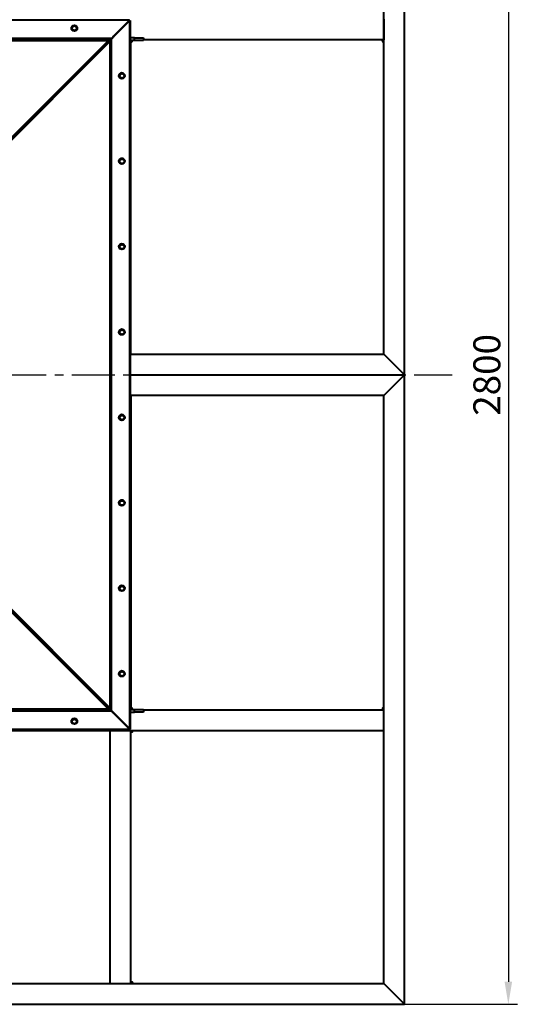
# Model space of a CAD drawing. Units: millimetres. Extents: x -8167 to 203755, y -4485 to 9983.
# Drawn here: x -5749 to -4642, y 5994 to 8184 of the extents above; entities that cross this region are included whole.
import ezdxf

# ---------------------------------------------------------------- set-up
doc = ezdxf.new("R2010")
doc.units = ezdxf.units.MM
doc.header["$PDSIZE"] = -1
doc.linetypes.add('CENTER', pattern=[10.16, 6.35, -1.27, 1.27, -1.27])
doc.styles.add('мой', font='ARIALN.TTF')
doc.styles.add('ТА', font='ARIALN.TTF')
doc.dimstyles.new('TA', dxfattribs={"dimtxt": 30, "dimasz": 10, "dimexe": 1, "dimexo": 0.01, "dimgap": 3, "dimtad": 1, "dimtoh": 1, "dimdec": 0, "dimzin": 0, "dimtxsty": 'мой', "dimcen": 2.5, "dimadec": 0, "dimazin": 0, "dimtfac": 1, "dimtdec": 0, "dimtix": 1, "dimtmove": 1, "dimatfit": 0, "dimfxl": 1, "dimtzin": 0, "dimarcsym": 0})

# ---------------------------------------------------------------- blocks, each defined once
blk = doc.blocks.new('*D2')
at = {"color": 0, "lineweight": -2, "transparency": 16777216}
for p, q in [((-4936.8, 8794), (-4641.6, 8794)), ((-4661.6, 8744), (-4661.6, 6044)), ((-4936.8, 5994), (-4641.6, 5994))]:
    blk.add_line(p, q, dxfattribs=at)
at = {"color": 0, "transparency": 16777216}
for points in [[(-4670, 8744), (-4653.3, 8744), (-4661.6, 8794)], [(-4670, 6044), (-4653.3, 6044), (-4661.6, 5994)]]:
    blk.add_solid(points, dxfattribs=at)
at = {"layer": 'Defpoints', "color": 0, "transparency": 16777216}
for p in [(-4956.8, 8794), (-4956.8, 5994), (-4661.6, 5994)]:
    blk.add_point(p, dxfattribs=at)
at = {"color": 0, "transparency": 16777216, "insert": (-4701.7, 7394), "char_height": 60, "attachment_point": 5, "rotation": 90, "style": 'ТА'}
blk.add_mtext('2800', dxfattribs=at)

msp = doc.modelspace()

# ---------------------------------------------------------------- linework, layer by layer
at = {"color": 7, "linetype": 'Continuous', "lineweight": 40}
for p, q in [((-4892.5, 7394), (-4892.5, 8794)), ((-4938.5, 7440), (-4938.5, 8748)), ((-5504.5, 8183), (-7080.5, 8183)), ((-5540.5, 8147), (-5506.2, 8181.3)), ((-5539.7, 8146.3), (-5505.4, 8180.6)), ((-5503.7, 6606.3), (-5503.7, 8182.3)), ((-5503.5, 8182), (-5503.7, 8181.7)), ((-5503.5, 8182), (-5503.5, 6606)), ((-4938.5, 8185), (-4938.5, 8139)), ((-5545.5, 8142), (-7039.5, 8142)), ((-5548.5, 8138), (-7036.5, 8138)), ((-7033.5, 8137.9), (-5551.5, 8137.9)), ((-5551.5, 8137.9), (-5842.8, 7847.2)), ((-5552, 8134.7), (-5840.5, 7846.8)), ((-5552, 8134.7), (-5839.6, 7846.6)), ((-5548.8, 8135.3), (-5837.4, 7846.1)), ((-5551.9, 8135), (-5551.7, 8135)), ((-5551.7, 8138.3), (-5548.7, 8138.3)), ((-5551.7, 8138.3), (-5551.7, 8137.9)), ((-5551.5, 8135.3), (-5551.7, 8135)), ((-5551.5, 8135.3), (-5551.7, 8135)), ((-5551.7, 8135), (-5551.7, 8134.8)), ((-5551.7, 8135), (-5551.7, 8135)), ((-5551.7, 8135), (-5551.7, 8135)), ((-5551.5, 8135.3), (-5551.5, 8137.9)), ((-5551.5, 8135.3), (-5548.8, 8135.3)), ((-5549.2, 8138.3), (-5547.2, 8140.3)), ((-5548.8, 8135.3), (-5548.8, 6653.3)), ((-5548.5, 8135), (-5548.8, 8135)), ((-5548.7, 8138.3), (-5548.7, 6650.3)), ((-5548.5, 8137.5), (-5546.4, 8139.6)), ((-5548.5, 8138), (-5548.5, 8135)), ((-5548, 8138), (-5548.5, 8138)), ((-5544.7, 6647.3), (-5544.7, 8141.3)), ((-5542, 8144), (-5543.5, 8144)), ((-5493.5, 8144), (-5503.5, 8144)), ((-5493.5, 8138), (-5503.5, 8138)), ((-5501.5, 7440), (-5501.5, 8138)), ((-5501.5, 8135), (-5499.7, 8135)), ((-5498, 8136.7), (-5498, 8138)), ((-5493.5, 8138), (-5493.5, 8144)), ((-5493.5, 8144), (-5473.5, 8144)), ((-5473.5, 8138), (-5493.5, 8138)), ((-5473.5, 8144), (-5473.5, 8138)), ((-4938.5, 8139), (-5473.5, 8139)), ((-4942, 8136.7), (-4942, 8139)), ((-4938.5, 8135), (-4940.3, 8135)), ((-5501.5, 7440), (-5503.5, 7438)), ((-5501.5, 7440), (-4938.5, 7440)), ((-4938.5, 7440), (-4892.5, 7394)), ((-5503.5, 7394), (-4892.5, 7394)), ((-4938.5, 7348), (-4892.5, 7394)), ((-4892.5, 5994), (-4892.5, 7394)), ((-5501.5, 7348), (-5503.5, 7350)), ((-5501.5, 7348), (-5501.5, 6650)), ((-4938.5, 7348), (-5501.5, 7348)), ((-4938.5, 6040), (-4938.5, 7348)), ((-5548.8, 6653.3), (-5837.4, 6942.4)), ((-5551.5, 6650.6), (-5842.8, 6941.3)), ((-5552, 6653.8), (-5840.5, 6941.7)), ((-5552, 6653.8), (-5839.6, 6941.9)), ((-7039.5, 6646.5), (-5545.5, 6646.5)), ((-5548.5, 6650.5), (-7036.5, 6650.5)), ((-5551.5, 6650.6), (-7033.5, 6650.6)), ((-5551.9, 6653.5), (-5551.7, 6653.5)), ((-5551.7, 6653.5), (-5551.7, 6653.7)), ((-5551.5, 6653.3), (-5551.7, 6653.5)), ((-5551.5, 6653.3), (-5551.7, 6653.5)), ((-5551.7, 6653.5), (-5551.7, 6653.5)), ((-5551.7, 6653.5), (-5551.7, 6653.5)), ((-5551.7, 6650.6), (-5551.7, 6650.3)), ((-5551.7, 6650.3), (-5548.7, 6650.3)), ((-5551.5, 6653.3), (-5551.5, 6650.6)), ((-5551.5, 6653.3), (-5548.8, 6653.3)), ((-5549.2, 6650.3), (-5547.2, 6648.2)), ((-5549, 6650), (-5548.5, 6650)), ((-5548.5, 6653.5), (-5548.8, 6653.5)), ((-5548.5, 6653.5), (-5548.5, 6650.5)), ((-5548.5, 6651), (-5546.4, 6649)), ((-5548.5, 6650.5), (-5548.5, 6650)), ((-5548.5, 6650), (-5547.5, 6650)), ((-5543, 6644), (-5541.5, 6644)), ((-5540.5, 6641.5), (-5506.2, 6607.2)), ((-5539.7, 6642.3), (-5505.4, 6608)), ((-5503.5, 6650), (-5493.5, 6650)), ((-5503.5, 6644), (-5493.5, 6644)), ((-5501.5, 6653), (-5499.7, 6653)), ((-5498, 6651.3), (-5498, 6650)), ((-5493.5, 6644), (-5493.5, 6650)), ((-5493.5, 6650), (-5473.5, 6650)), ((-5473.5, 6644), (-5493.5, 6644)), ((-5473.5, 6650), (-5473.5, 6644)), ((-5473.5, 6649), (-4938.5, 6649)), ((-4942, 6651.3), (-4942, 6649)), ((-4938.5, 6653), (-4940.3, 6653)), ((-4938.5, 6603), (-4938.5, 6649)), ((-7646.5, 6603), (-4938.5, 6603)), ((-7080.5, 6605.5), (-5504.5, 6605.5)), ((-5504.5, 6605), (-7080.5, 6605)), ((-5547.5, 6040), (-5547.5, 6603)), ((-5547.5, 6603), (-5501.5, 6603)), ((-5504.5, 6605), (-5505, 6605.5)), ((-5503.5, 6606), (-5503.6, 6606.1)), ((-5501.5, 6040), (-5501.5, 6603)), ((-5499.2, 6599.5), (-5501.5, 6599.5)), ((-5497.5, 6603), (-5497.5, 6601.2)), ((-7646.5, 6040), (-4938.5, 6040)), ((-5547.5, 6040), (-5501.5, 6040)), ((-5499.2, 6043.5), (-5501.5, 6043.5)), ((-5497.5, 6040), (-5497.5, 6041.8)), ((-4938.5, 6040), (-4892.5, 5994)), ((-7692.5, 5994), (-4892.5, 5994))]:
    msp.add_line(p, q, dxfattribs=at)
at = {"color": 1, "linetype": 'CENTER', "ltscale": 15}
msp.add_line((-7918.9, 7394), (-4786.5, 7394), dxfattribs=at)
at = {"color": 7, "linetype": 'Continuous', "lineweight": 40}
for centre, radius in [((-5627.5, 8165), 6.5), ((-5627.5, 8165), 5), ((-5521.7, 8059.3), 6.5), ((-5521.5, 8059), 5.8), ((-5521.5, 8059), 5), ((-5521.7, 7869.3), 6.5), ((-5521.5, 7869), 5.8), ((-5521.5, 7869), 5), ((-5521.7, 7679.3), 6.5), ((-5521.5, 7679), 5.8), ((-5521.5, 7679), 5), ((-5521.7, 7489.3), 6.5), ((-5521.5, 7489), 5.8), ((-5521.5, 7489), 5), ((-5521.7, 7299.3), 6.5), ((-5521.5, 7299), 5.8), ((-5521.5, 7299), 5), ((-5521.7, 7109.3), 6.5), ((-5521.5, 7109), 5.8), ((-5521.5, 7109), 5), ((-5521.7, 6919.3), 6.5), ((-5521.5, 6919), 5.8), ((-5521.5, 6919), 5), ((-5521.7, 6729.3), 6.5), ((-5521.5, 6729), 5.8), ((-5521.5, 6729), 5), ((-5627.5, 6623.5), 6.5), ((-5627.5, 6623), 5.8), ((-5627.5, 6623), 5)]:
    msp.add_circle(centre, radius, dxfattribs=at)
for centre, radius, start, end in [((-5499.7, 8136.7), 1.7, 270, 0), ((-4940.3, 8136.7), 1.7, 180, 270), ((-5521.5, 8059), 6.5, 46.6156, 223.3844), ((-5521.5, 7869), 6.5, 46.6156, 223.3844), ((-5521.5, 7679), 6.5, 46.6156, 223.3844), ((-5521.5, 7489), 6.5, 46.6156, 223.3844), ((-5521.5, 7299), 6.5, 46.6156, 223.3844), ((-5521.5, 7109), 6.5, 46.6156, 223.3844), ((-5521.5, 6919), 6.5, 46.6156, 223.3844), ((-5521.5, 6729), 6.5, 46.6156, 223.3844), ((-5499.7, 6651.3), 1.7, 0, 90), ((-4940.3, 6651.3), 1.7, 90, 180), ((-5627.5, 6623), 6.5, 2.2851, 177.7149), ((-5499.2, 6601.2), 1.7, 270, 0), ((-5499.2, 6041.8), 1.7, 0, 90)]:
    msp.add_arc(centre, radius, start, end, dxfattribs=at)
for points, knots in [([(-5506.2, 8181.3), (-5505.9, 8181.5), (-5505.5, 8182), (-5504.9, 8182.5), (-5504.6, 8182.8), (-5504.5, 8183), (-5504.5, 8183), (-5504.5, 8183)], [0, 0, 0, 0, 0.31012, 0.616121, 0.758896, 0.886022, 1, 1, 1, 1]), ([(-5505.4, 8180.6), (-5505.2, 8180.8), (-5504.7, 8181.3), (-5504.2, 8181.8), (-5503.9, 8182.1), (-5503.8, 8182.2), (-5503.7, 8182.3), (-5503.7, 8182.3)], [0, 0, 0, 0, 0.31012, 0.616121, 0.758896, 0.886022, 1, 1, 1, 1]), ([(-5545.5, 8142), (-5545.4, 8142), (-5545.3, 8142.1), (-5544.7, 8142.8), (-5543.6, 8143.9), (-5542.1, 8145.4), (-5541, 8146.5), (-5540.5, 8147)], [0, 0, 0, 0, 0.146754, 0.316126, 0.510248, 0.757793, 1, 1, 1, 1]), ([(-5547.2, 8140.3), (-5546.9, 8140.5), (-5546.5, 8141), (-5545.9, 8141.5), (-5545.6, 8141.8), (-5545.5, 8142), (-5545.5, 8142), (-5545.5, 8142)], [0, 0, 0, 0, 0.31012, 0.616121, 0.758896, 0.886022, 1, 1, 1, 1]), ([(-5546.4, 8139.6), (-5546.2, 8139.8), (-5545.7, 8140.3), (-5545.2, 8140.8), (-5544.9, 8141.1), (-5544.8, 8141.2), (-5544.7, 8141.3), (-5544.7, 8141.3)], [0, 0, 0, 0, 0.31012, 0.616121, 0.758896, 0.886022, 1, 1, 1, 1]), ([(-5544.7, 8141.3), (-5544.7, 8141.3), (-5544.6, 8141.4), (-5543.9, 8142.1), (-5542.8, 8143.2), (-5541.4, 8144.6), (-5540.3, 8145.7), (-5539.7, 8146.3)], [0, 0, 0, 0, 0.146754, 0.316126, 0.510248, 0.757793, 1, 1, 1, 1]), ([(-5547.2, 6648.2), (-5546.9, 6648), (-5546.5, 6647.5), (-5545.9, 6647), (-5545.6, 6646.7), (-5545.5, 6646.5), (-5545.5, 6646.5), (-5545.5, 6646.5)], [0, 0, 0, 0, 0.31012, 0.616121, 0.758896, 0.886022, 1, 1, 1, 1]), ([(-5546.4, 6649), (-5546.2, 6648.7), (-5545.7, 6648.3), (-5545.2, 6647.7), (-5544.9, 6647.4), (-5544.8, 6647.3), (-5544.7, 6647.3), (-5544.7, 6647.3)], [0, 0, 0, 0, 0.31012, 0.616121, 0.758896, 0.886022, 1, 1, 1, 1]), ([(-5545.5, 6646.5), (-5545.4, 6646.5), (-5545.3, 6646.4), (-5544.7, 6645.7), (-5543.6, 6644.6), (-5542.1, 6643.2), (-5541, 6642.1), (-5540.5, 6641.5)], [0, 0, 0, 0, 0.146754, 0.316126, 0.510248, 0.757793, 1, 1, 1, 1]), ([(-5544.7, 6647.3), (-5544.7, 6647.2), (-5544.6, 6647.1), (-5543.9, 6646.5), (-5542.8, 6645.4), (-5541.4, 6643.9), (-5540.3, 6642.8), (-5539.7, 6642.3)], [0, 0, 0, 0, 0.146754, 0.316126, 0.510248, 0.757793, 1, 1, 1, 1]), ([(-5506.2, 6607.2), (-5505.9, 6607), (-5505.5, 6606.5), (-5504.9, 6606), (-5504.6, 6605.7), (-5504.5, 6605.5), (-5504.5, 6605.5), (-5504.5, 6605.5)], [0, 0, 0, 0, 0.31012, 0.616121, 0.758896, 0.886022, 1, 1, 1, 1]), ([(-5505.4, 6608), (-5505.2, 6607.7), (-5504.7, 6607.3), (-5504.2, 6606.7), (-5503.9, 6606.4), (-5503.8, 6606.3), (-5503.7, 6606.3), (-5503.7, 6606.3)], [0, 0, 0, 0, 0.31012, 0.616121, 0.758896, 0.886022, 1, 1, 1, 1])]:
    msp.add_open_spline(points, degree=3, knots=knots, dxfattribs=at)

# ---------------------------------------------------------------- dimensions: what is measured, and where the dimension line sits
dim = msp.add_linear_dim(base=(-4661.6, 5994), p1=(-4956.8, 8794), p2=(-4956.8, 5994), angle=90, dimstyle='TA', override={"dimtxt": 60, "dimasz": 50, "dimexe": 20, "dimexo": 20, "dimgap": 10, "dimtxsty": 'ТА', "dimtmove": 0})
dim.commit()
dim.dimension.update_dxf_attribs({"geometry": '*D2', "text_midpoint": (-4701.7, 7394)})

doc.saveas('drawing.dxf')
